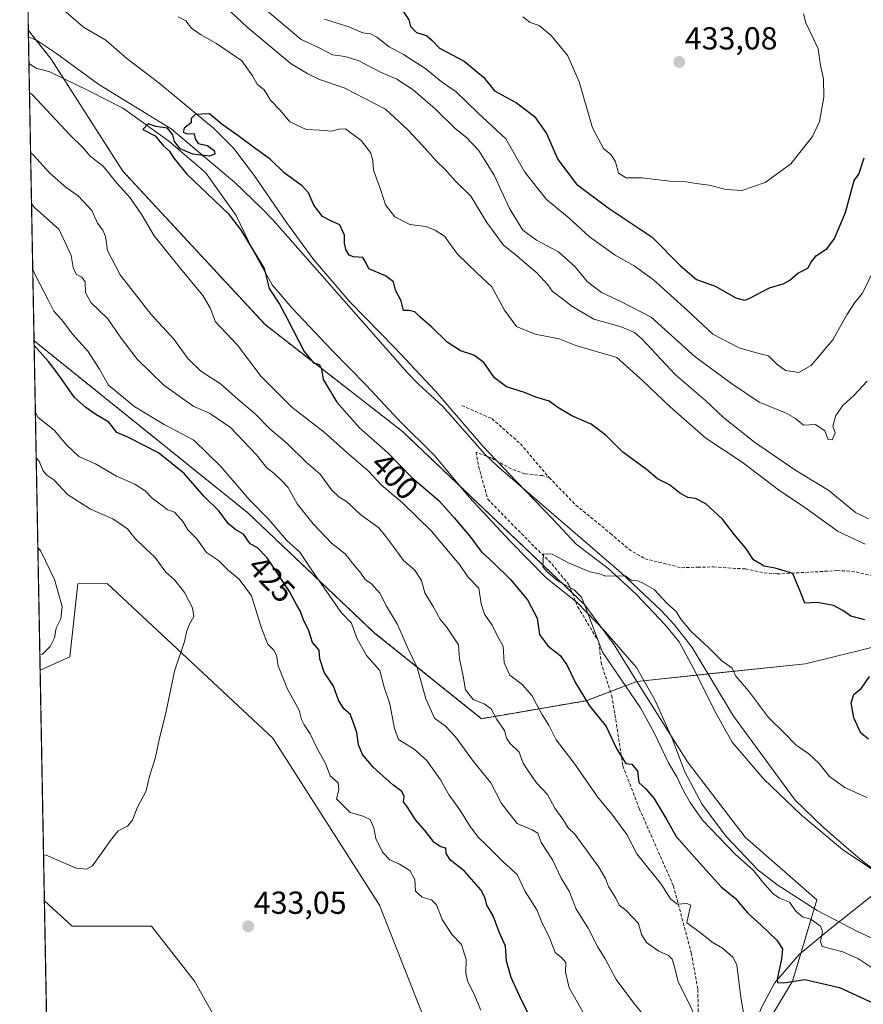
# Model space of a CAD drawing. Units: metres. Extents: x 628513 to 631984, y 4697230 to 4699607.
# Drawn here: x 628513 to 628778, y 4699089 to 4699399 of the extents above; entities that cross this region are included whole.
import ezdxf
from ezdxf.enums import TextEntityAlignment as Align

# ---------------------------------------------------------------- set-up
doc = ezdxf.new("R2010")
doc.units = ezdxf.units.M
doc.header["$MEASUREMENT"] = 0
doc.linetypes.add('TRAZOS', pattern=[0.75, 0.5, -0.25])
doc.linetypes.add('TRAZOSX2', pattern=[1.5, 1, -0.5])
for name, color, linetype, lineweight in [('Arbolado forestal', 92, 'TRAZOS', 0), ('Arbolado forestal CxS', 92, 'Continuous', 0), ('Carátula', 7, 'Continuous', 5), ('Comarca CxS', 133, 'Continuous', 0), ('Comunidad Autónoma CxS', 142, 'Continuous', 0), ('Corriente natural lineal', 142, 'Continuous', 13), ('Cultivos herbáceos CxS', 92, 'Continuous', 0), ('Curva de nivel maestra', 36, 'Continuous', 30), ('Curva de nivel normal', 36, 'Continuous', 0), ('Espacio natural protegido', 2, 'Continuous', 13), ('Espacio natural protegido CxS', 2, 'Continuous', 0), ('Matorral', 135, 'Continuous', 0), ('Matorral CxS', 135, 'Continuous', 0), ('Municipio CxS', 142, 'Continuous', 0), ('Pastizal CxS', 92, 'Continuous', 0), ('Provincia CxS', 1, 'Continuous', 0), ('Punto de cota en terreno', 7, 'Continuous', 0), ('Rótulo de curva de nivel directora', 19, 'Continuous', 0), ('Rótulo de punto de cota en terreno', 19, 'Continuous', 0), ('Senda', 19, 'TRAZOSX2', 0)]:
    doc.layers.add(name, color=color, linetype=linetype, lineweight=lineweight)
doc.styles.add('Arial', font='txt', dxfattribs={"height": 0.2})

# ---------------------------------------------------------------- blocks, each defined once
blk = doc.blocks.new('*U150')
at = {"layer": 'Cultivos herbáceos CxS', "color": 92, "linetype": 'Continuous', "lineweight": 0}
blk.add_polyline3d([(628526.42, 4698804.08, 430.04), (628520.57, 4699121.8, 434.61), (628520.57, 4699121.8, 434.61), (628529.32, 4699113.78, 434.44), (628554.29, 4699113.78, 434.11), (628567.73, 4699096.49, 433.6), (628585.02, 4699065.76, 434.1), (628592.7, 4699040.8, 435.27), (628600.38, 4699023.51, 435.91), (628602.3, 4699000.47, 435.97), (628599.12, 4698978.79, 436.29), (628592.72, 4698932.27, 437.55), (628586.96, 4698861.64, 438.77), (628570.48, 4698811.68, 434.56)], dxfattribs=at)
blk = doc.blocks.new('*U164')
at = {"layer": 'Espacio natural protegido', "color": 2, "linetype": 'Continuous', "lineweight": 13}
for points in [[(628520.15, 4699407.78, 402.91), (628532.83, 4699396.59, 402.16), (628539.89, 4699392.55, 401.21), (628546.49, 4699386.82, 401.48), (628556.56, 4699379.13, 400.29), (628573.75, 4699364.83, 399.85), (628580.1, 4699358.46, 399.5), (628586.63, 4699349.81, 399.07), (628596.7, 4699335.13, 398.68), (628605.31, 4699323.46, 398.63), (628616.63, 4699310.2, 398.23), (628630.77, 4699295.71, 397.59), (628643.49, 4699282.09, 396.89), (628658.44, 4699264.83, 396.11), (628668.96, 4699253.71, 395.55), (628680.5, 4699241.72, 395.3), (628687.77, 4699233.97, 395.26), (628697.71, 4699226.4, 394.98), (628706.65, 4699218.3, 394.63), (628715.73, 4699208.56, 394.03), (628720.16, 4699203.3, 394.07), (628725.43, 4699193.48, 393.83), (628731.25, 4699181.64, 393.42), (628736.77, 4699171.69, 393.26), (628746.79, 4699160.06, 393.39), (628758.58, 4699148.71, 392.48), (628771.51, 4699137.89, 391.96), (628782.59, 4699130.47, 391.63)], [(628788.25, 4699106.54, 391.61), (628776.43, 4699112.04, 392.18), (628763.58, 4699118.79, 393.32), (628750.83, 4699126.94, 393.53), (628744.89, 4699131.54, 394.09), (628735.03, 4699141.91, 394.08), (628727.33, 4699152.06, 393.91), (628721.92, 4699162.39, 393.59), (628717.91, 4699172.86, 393.8), (628712.73, 4699184.59, 394.09), (628706.69, 4699195.16, 394.48), (628696.93, 4699206.55, 394.41), (628688.11, 4699215.66, 395.44), (628678.29, 4699223.36, 395.74), (628667.01, 4699234.98, 395.21), (628654.15, 4699248.72, 395.88), (628643.22, 4699261.87, 396.42), (628631.94, 4699273.1, 397.09), (628621.69, 4699283.97, 397.84), (628611.05, 4699294.96, 398.29), (628598.46, 4699308.2, 399.29), (628592.21, 4699315.59, 399.69), (628585.9, 4699326.91, 399.95), (628580.87, 4699337.37, 399.59), (628571.2, 4699350.92, 399.57), (628559.69, 4699360.75, 399.97), (628545.5, 4699371.04, 400.5), (628534.58, 4699376.55, 400.83), (628522.25, 4699382.55, 401.58), (628518.03, 4699383.74, 401.99), (628515.72, 4699385.18, 402.16)]]:
    blk.add_polyline3d(points, dxfattribs=at)
blk = doc.blocks.new('*U166')
at = {"layer": 'Curva de nivel normal', "color": 36, "linetype": 'Continuous', "lineweight": 0}
for points in [[(628590.07, 4699402.23, 415), (628601.27, 4699392.73, 415), (628607.17, 4699390, 415), (628611.2, 4699387.94, 415), (628615.09, 4699387.44, 415), (628619.44, 4699386.01, 415), (628626.44, 4699382.34, 415), (628631.41, 4699380.32, 415), (628636.49, 4699376.96, 415), (628643.48, 4699370.97, 415), (628649.7, 4699364.79, 415), (628653.33, 4699361.94, 415), (628657.09, 4699357.96, 415), (628662.03, 4699350.02, 415), (628666.84, 4699339.56, 415), (628671.02, 4699332.72, 415), (628675.26, 4699329.62, 415), (628682.18, 4699326, 415), (628687.42, 4699321.24, 415), (628691.18, 4699316.66, 415), (628695.7, 4699313.11, 415), (628701.76, 4699310.28, 415), (628711.36, 4699305.44, 415), (628725.16, 4699292.94, 415), (628736.58, 4699284.54, 415), (628745.26, 4699278.69, 415), (628753.74, 4699275.16, 415), (628756.7, 4699273.51, 415), (628759.28, 4699271.38, 415), (628763.03, 4699271.63, 415), (628765.91, 4699269.68, 415), (628766.97, 4699266.93, 415), (628768.26, 4699266.79, 415), (628769.16, 4699269.03, 415), (628768.46, 4699271.06, 415), (628769.42, 4699274.5, 415), (628771.56, 4699277.6, 415), (628775.06, 4699280.78, 415), (628779.29, 4699285.25, 415)], [(628709.3, 4699085.42, 415), (628705.85, 4699089.56, 415), (628700.38, 4699097.01, 415), (628696.89, 4699103.48, 415), (628694.49, 4699107.39, 415), (628691.52, 4699113.19, 415), (628687.74, 4699119.18, 415), (628685.54, 4699124.77, 415), (628683, 4699128.91, 415), (628680.28, 4699134.64, 415), (628676.78, 4699140.14, 415), (628675.73, 4699143.08, 415), (628673.97, 4699144.16, 415), (628669.2, 4699146.08, 415), (628664.29, 4699152.44, 415), (628660.89, 4699158.95, 415), (628655.46, 4699165.61, 415), (628649.83, 4699173.35, 415), (628646.68, 4699176.68, 415), (628643.26, 4699179.26, 415), (628640.55, 4699185.32, 415), (628637.76, 4699195.22, 415), (628634.88, 4699201.28, 415), (628631.63, 4699208.7, 415), (628628.15, 4699214.46, 415), (628626.02, 4699218.56, 415), (628623.38, 4699221.52, 415), (628621.4, 4699222.9, 415), (628620.06, 4699224.91, 415), (628617.48, 4699227.97, 415), (628615.13, 4699230.99, 415), (628610.89, 4699234.33, 415), (628605.1, 4699240.35, 415), (628600.06, 4699246.64, 415), (628597.2, 4699251.8, 415), (628595.13, 4699253.98, 415), (628592.85, 4699256.18, 415), (628590.49, 4699258.05, 415), (628587.17, 4699262.21, 415), (628579.04, 4699270.73, 415), (628572.53, 4699275.19, 415), (628567.56, 4699277.27, 415), (628563.28, 4699280.38, 415), (628558.1, 4699283.96, 415), (628549.74, 4699292.15, 415), (628544.38, 4699299.26, 415), (628540.56, 4699304.88, 415), (628535.23, 4699310.04, 415), (628533.46, 4699313.11, 415), (628533.36, 4699316.51, 415), (628532.39, 4699318.03, 415), (628530.57, 4699318.93, 415), (628529.66, 4699321.05, 415), (628528.96, 4699324.79, 415), (628527.24, 4699328.72, 415), (628525.07, 4699333.08, 415), (628517.42, 4699339.89, 415), (628516.53, 4699341.21, 415)]]:
    blk.add_polyline3d(points, dxfattribs=at)
blk = doc.blocks.new('*U171')
at = {"layer": 'Curva de nivel normal', "color": 36, "linetype": 'Continuous', "lineweight": 0}
blk.add_polyline3d([(628518.01, 4699261.1, 435), (628518.89, 4699260.14, 435), (628520.16, 4699257.01, 435), (628521.31, 4699255.7, 435), (628523.53, 4699254.24, 435), (628527.87, 4699249.64, 435), (628535.1, 4699245.04, 435), (628542.14, 4699241.96, 435), (628546.67, 4699238.85, 435), (628549.06, 4699235.89, 435), (628552.4, 4699232.58, 435), (628555.3, 4699229.88, 435), (628558.74, 4699225.14, 435), (628561.54, 4699222.64, 435), (628564.6, 4699218.8, 435), (628567.14, 4699213.96, 435), (628567.56, 4699211.26, 435), (628566.16, 4699208.83, 435), (628565.41, 4699206.74, 435), (628564.67, 4699203.37, 435), (628561.48, 4699193.98, 435), (628558.89, 4699181.39, 435), (628556.69, 4699172.44, 435), (628555.37, 4699166.55, 435), (628553.58, 4699161.02, 435), (628552.61, 4699156.36, 435), (628549.74, 4699151.02, 435), (628548.26, 4699147.14, 435), (628546.72, 4699145.32, 435), (628543.74, 4699143.76, 435), (628541.35, 4699140.81, 435), (628535.66, 4699132.8, 435), (628533.83, 4699131.73, 435), (628530.58, 4699132.03, 435), (628521.17, 4699136.1, 435), (628520.31, 4699136.26, 435)], dxfattribs=at)
blk = doc.blocks.new('*U173')
at = {"layer": 'Curva de nivel normal', "color": 36, "linetype": 'Continuous', "lineweight": 0}
for points in [[(628608.67, 4699399.16, 420), (628616.27, 4699396.76, 420), (628620.7, 4699394.86, 420), (628623.06, 4699394.54, 420), (628625.11, 4699393.47, 420), (628629.01, 4699390.4, 420), (628633.53, 4699388, 420), (628640.45, 4699383.51, 420), (628645.29, 4699379.5, 420), (628650.07, 4699376.3, 420), (628656.89, 4699369.72, 420), (628665.68, 4699361.5, 420), (628671.58, 4699351.06, 420), (628678.41, 4699342.45, 420), (628685.53, 4699336.57, 420), (628691.96, 4699330.66, 420), (628700.04, 4699324.86, 420), (628706, 4699321.58, 420), (628712.12, 4699317.18, 420), (628722.78, 4699307.52, 420), (628730.73, 4699300.1, 420), (628739.01, 4699295.7, 420), (628744.8, 4699294.09, 420), (628748.24, 4699293.26, 420), (628750.8, 4699290.58, 420), (628753.62, 4699288.6, 420), (628757.74, 4699287.94, 420), (628761.67, 4699290.15, 420), (628768.44, 4699298.3, 420), (628772.87, 4699306.12, 420), (628775.33, 4699310.05, 420), (628777.77, 4699312.99, 420), (628781.59, 4699320.75, 420)], [(628694.19, 4699079.35, 420), (628685.61, 4699094.44, 420), (628684.46, 4699099.33, 420), (628684.49, 4699102.43, 420), (628683.12, 4699103.96, 420), (628681.13, 4699105.53, 420), (628679.3, 4699110.45, 420), (628677.2, 4699114.54, 420), (628675.43, 4699118.98, 420), (628671.75, 4699124.69, 420), (628669.18, 4699130.1, 420), (628664.88, 4699133.92, 420), (628659.6, 4699139.27, 420), (628657.02, 4699141.7, 420), (628654.4, 4699145.13, 420), (628651.22, 4699150.36, 420), (628647.87, 4699154.98, 420), (628645.06, 4699159.8, 420), (628640.83, 4699165.9, 420), (628636.79, 4699169.52, 420), (628631.86, 4699172.52, 420), (628630.66, 4699176.03, 420), (628629.18, 4699183.72, 420), (628627.41, 4699189, 420), (628626.07, 4699194.22, 420), (628621.84, 4699198.99, 420), (628618.85, 4699204.46, 420), (628617.17, 4699209.12, 420), (628613.88, 4699212.46, 420), (628604.7, 4699225.84, 420), (628600.93, 4699231.52, 420), (628596.83, 4699235.14, 420), (628591.14, 4699241.78, 420), (628584.91, 4699248.07, 420), (628576.06, 4699258.47, 420), (628567.53, 4699266.69, 420), (628558.2, 4699271.68, 420), (628549.05, 4699277.15, 420), (628540.7, 4699283.98, 420), (628537.86, 4699289.01, 420), (628534.34, 4699294.56, 420), (628529.53, 4699299.91, 420), (628525.95, 4699304.64, 420), (628523.54, 4699307.3, 420), (628521.9, 4699310.68, 420), (628517.82, 4699318.53, 420), (628516.92, 4699320.42, 420)]]:
    blk.add_polyline3d(points, dxfattribs=at)
blk = doc.blocks.new('*U178')
at = {"layer": 'Curva de nivel normal', "color": 36, "linetype": 'Continuous', "lineweight": 0}
blk.add_polyline3d([(628786.94, 4699096.6, 395), (628776.51, 4699103.54, 395), (628771.57, 4699105.76, 395), (628765.09, 4699107.42, 395), (628764.62, 4699109.02, 395), (628765.23, 4699112.15, 395), (628764.58, 4699113.85, 395), (628761.49, 4699116, 395), (628758.93, 4699116.73, 395), (628756.8, 4699118.49, 395), (628754.78, 4699121.4, 395), (628751.67, 4699122.62, 395), (628749.58, 4699124.05, 395), (628746.44, 4699127.6, 395), (628743.51, 4699131.32, 395), (628737.74, 4699136.51, 395), (628727.46, 4699147.17, 395), (628723.63, 4699152.73, 395), (628721.31, 4699156.76, 395), (628719.45, 4699160.78, 395), (628716.75, 4699165.19, 395), (628712.21, 4699174.85, 395), (628707.99, 4699182.54, 395), (628696, 4699200.06, 395), (628690.52, 4699214.72, 395), (628689.45, 4699217.34, 395), (628687.17, 4699219.66, 395), (628681.78, 4699222.6, 395), (628678.59, 4699225.42, 395), (628677.33, 4699226.82, 395), (628677.46, 4699230.99, 395), (628680.22, 4699230.81, 395), (628685.3, 4699228.12, 395), (628692.08, 4699225.25, 395), (628695.05, 4699224.61, 395), (628697.05, 4699223.89, 395), (628703.2, 4699224.05, 395), (628705.02, 4699222.69, 395), (628707.13, 4699222.44, 395), (628709.31, 4699221.44, 395), (628712.24, 4699219.74, 395), (628716.47, 4699215.19, 395), (628719.17, 4699212.82, 395), (628720.65, 4699210.4, 395), (628723.88, 4699206.46, 395), (628729.34, 4699201.48, 395), (628733.51, 4699197.33, 395), (628736.81, 4699194.97, 395), (628737.92, 4699192.41, 395), (628741.99, 4699187.82, 395), (628748.28, 4699179.48, 395), (628753.06, 4699174.76, 395), (628756.93, 4699170.71, 395), (628760.94, 4699168.03, 395), (628764.05, 4699165.11, 395), (628767.36, 4699160.86, 395), (628772.24, 4699157.39, 395), (628779.16, 4699154.28, 395)], dxfattribs=at)
blk = doc.blocks.new('*U179')
at = {"layer": 'Curva de nivel normal', "color": 36, "linetype": 'Continuous', "lineweight": 0}
for points in [[(628577.75, 4699402.84, 410), (628584.38, 4699396.64, 410), (628598.14, 4699385.1, 410), (628603.39, 4699381.9, 410), (628607.12, 4699380.2, 410), (628614.82, 4699377.56, 410), (628627.86, 4699370.84, 410), (628634.95, 4699364.2, 410), (628639.38, 4699359.54, 410), (628643.82, 4699354.52, 410), (628646.64, 4699351.8, 410), (628649.58, 4699348.4, 410), (628654.6, 4699343.43, 410), (628659.64, 4699335.21, 410), (628664.91, 4699328.1, 410), (628669.04, 4699324.75, 410), (628672.25, 4699321.97, 410), (628675.43, 4699319.38, 410), (628678.87, 4699315.56, 410), (628680.28, 4699313.44, 410), (628682.66, 4699311.82, 410), (628686.35, 4699308.84, 410), (628693.33, 4699304.82, 410), (628701.92, 4699302.39, 410), (628706.1, 4699300.54, 410), (628708.48, 4699298.47, 410), (628718.92, 4699287.34, 410), (628728.39, 4699279.23, 410), (628734.08, 4699273.79, 410), (628743.81, 4699266.04, 410), (628756.47, 4699257.37, 410), (628767.15, 4699250.89, 410), (628775.61, 4699243.91, 410), (628779.66, 4699241.93, 410)], [(628725.28, 4699085.08, 410), (628723.23, 4699089.72, 410), (628719.81, 4699096.3, 410), (628718.62, 4699101.44, 410), (628717.98, 4699103.46, 410), (628716.79, 4699104.62, 410), (628713.7, 4699105.9, 410), (628709.84, 4699108.66, 410), (628708.34, 4699111.14, 410), (628707.33, 4699114.61, 410), (628703.42, 4699118.88, 410), (628701.31, 4699120.46, 410), (628700.22, 4699122.67, 410), (628697.94, 4699126.28, 410), (628697.03, 4699128.82, 410), (628694.93, 4699132.42, 410), (628687.3, 4699142.79, 410), (628685.22, 4699144.71, 410), (628683.61, 4699147.5, 410), (628681.09, 4699150.97, 410), (628678.78, 4699155.28, 410), (628675.26, 4699158.9, 410), (628672.46, 4699162.95, 410), (628671.13, 4699165.06, 410), (628669.89, 4699168.51, 410), (628666.89, 4699171.41, 410), (628665.82, 4699172.97, 410), (628665.23, 4699175.41, 410), (628662.86, 4699178.78, 410), (628661.08, 4699182.19, 410), (628658.86, 4699183.73, 410), (628655.43, 4699185.1, 410), (628653.01, 4699188.16, 410), (628652.28, 4699192.43, 410), (628651.1, 4699197.9, 410), (628650.82, 4699202.27, 410), (628646.95, 4699207.95, 410), (628645.12, 4699210.18, 410), (628642.8, 4699214.37, 410), (628640.14, 4699218.66, 410), (628639.13, 4699222.58, 410), (628636.91, 4699225.92, 410), (628633.49, 4699228.89, 410), (628630.79, 4699232.62, 410), (628627.88, 4699236.44, 410), (628625.69, 4699239.12, 410), (628620.06, 4699243.2, 410), (628615.6, 4699247.41, 410), (628613.19, 4699248.86, 410), (628610.88, 4699251.09, 410), (628607.28, 4699256.03, 410), (628602.9, 4699259.73, 410), (628596.95, 4699265.68, 410), (628591.5, 4699270.26, 410), (628586.99, 4699274.84, 410), (628581.43, 4699279.56, 410), (628575.98, 4699284.47, 410), (628569.81, 4699288.43, 410), (628565.81, 4699292.24, 410), (628561.26, 4699298.48, 410), (628554.19, 4699306.2, 410), (628544.38, 4699318.73, 410), (628540.38, 4699326.39, 410), (628539.74, 4699330.78, 410), (628538.98, 4699332.8, 410), (628537.29, 4699334.93, 410), (628535.48, 4699338.93, 410), (628531.24, 4699343.55, 410), (628527.39, 4699346.21, 410), (628522.24, 4699350.73, 410), (628517.12, 4699356.38, 410), (628516.24, 4699357.22, 410)]]:
    blk.add_polyline3d(points, dxfattribs=at)
blk = doc.blocks.new('*U180')
at = {"layer": 'Curva de nivel normal', "color": 36, "linetype": 'Continuous', "lineweight": 0}
for points in [[(628671, 4699399.89, 430), (628673.34, 4699398.15, 430), (628676.14, 4699397.15, 430), (628679.88, 4699394.04, 430), (628685.1, 4699387.59, 430), (628688.7, 4699379.48, 430), (628692.94, 4699364.93, 430), (628696.36, 4699358.48, 430), (628698.78, 4699356.43, 430), (628700.1, 4699354.23, 430), (628701.02, 4699350.72, 430), (628703.45, 4699349.26, 430), (628708.39, 4699349.2, 430), (628717.19, 4699348.16, 430), (628722.35, 4699347.96, 430), (628725.44, 4699347.48, 430), (628729.53, 4699346.97, 430), (628734.87, 4699345.52, 430), (628739.87, 4699345.23, 430), (628747.2, 4699347.78, 430), (628755.2, 4699353.64, 430), (628762.02, 4699362.25, 430), (628764.28, 4699366.96, 430), (628765.59, 4699374.66, 430), (628765.54, 4699380.35, 430), (628764.59, 4699384.52, 430), (628763.87, 4699389.8, 430), (628762.34, 4699392.98, 430), (628759.96, 4699397.97, 430), (628759.24, 4699400.84, 430)], [(628657.74, 4699087.43, 430), (628655.61, 4699092.66, 430), (628653.6, 4699096.48, 430), (628653.06, 4699099.11, 430), (628653.23, 4699103.32, 430), (628651.73, 4699108.06, 430), (628648.82, 4699111.06, 430), (628645.6, 4699115.9, 430), (628643.88, 4699120.57, 430), (628642.28, 4699122.11, 430), (628639.37, 4699122.91, 430), (628637.27, 4699124.78, 430), (628637.02, 4699128.52, 430), (628635.44, 4699131.27, 430), (628632.2, 4699133.36, 430), (628629.18, 4699134.67, 430), (628626.92, 4699137.08, 430), (628624.77, 4699141.41, 430), (628624.11, 4699144.72, 430), (628623.05, 4699147.37, 430), (628620.84, 4699148.42, 430), (628616.72, 4699149.53, 430), (628612.46, 4699153.88, 430), (628613.19, 4699156.72, 430), (628612.96, 4699158.92, 430), (628610.43, 4699161.12, 430), (628608.93, 4699164.97, 430), (628606.33, 4699169.65, 430), (628604.16, 4699174.29, 430), (628602.21, 4699177.17, 430), (628601.46, 4699178.86, 430), (628600.67, 4699181.8, 430), (628596.97, 4699188.4, 430), (628594.11, 4699195.7, 430), (628593.59, 4699199.06, 430), (628592.74, 4699200.69, 430), (628590.82, 4699202.56, 430), (628588.88, 4699207.6, 430), (628585.72, 4699217.77, 430), (628581.85, 4699223.01, 430), (628578.36, 4699225.85, 430), (628575.31, 4699228.8, 430), (628571.52, 4699231.34, 430), (628568.51, 4699235.67, 430), (628565.63, 4699238.54, 430), (628564.18, 4699241.03, 430), (628561.52, 4699244.1, 430), (628559.32, 4699244.81, 430), (628557.71, 4699246.09, 430), (628554.38, 4699248.54, 430), (628552.24, 4699250.74, 430), (628548.97, 4699252.9, 430), (628543.24, 4699255.4, 430), (628536.69, 4699259.26, 430), (628531.46, 4699261.53, 430), (628527.61, 4699265.18, 430), (628523.61, 4699269.82, 430), (628518.64, 4699273.86, 430), (628517.74, 4699275.37, 430)]]:
    blk.add_polyline3d(points, dxfattribs=at)
blk = doc.blocks.new('*U183')
at = {"layer": 'Curva de nivel normal', "color": 36, "linetype": 'Continuous', "lineweight": 0}
for points in [[(628562.65, 4699399.91, 405), (628565.1, 4699398.59, 405), (628566.87, 4699396.36, 405), (628569.67, 4699394.29, 405), (628574.72, 4699391.51, 405), (628582.64, 4699386.02, 405), (628586.05, 4699381.33, 405), (628587.44, 4699378.69, 405), (628589.66, 4699376.96, 405), (628591.62, 4699373.69, 405), (628594.7, 4699370.48, 405), (628597.78, 4699366.85, 405), (628602.86, 4699364.45, 405), (628607.2, 4699364.2, 405), (628610.87, 4699363.89, 405), (628613.2, 4699364.57, 405), (628615.22, 4699364.6, 405), (628620.2, 4699360.94, 405), (628623.14, 4699357.16, 405), (628623.84, 4699354.69, 405), (628624.08, 4699351.69, 405), (628626.4, 4699345.38, 405), (628627.79, 4699340.76, 405), (628630.8, 4699336.94, 405), (628635.43, 4699334.53, 405), (628640.53, 4699333.88, 405), (628643.4, 4699332.8, 405), (628646.42, 4699330.91, 405), (628650.41, 4699325.2, 405), (628656.62, 4699319.19, 405), (628661.23, 4699314.95, 405), (628665.21, 4699307.6, 405), (628669, 4699302.5, 405), (628674.87, 4699300.03, 405), (628682.43, 4699298.58, 405), (628687.69, 4699296.51, 405), (628700.57, 4699292.69, 405), (628708.7, 4699285.35, 405), (628717.32, 4699277.15, 405), (628728.52, 4699267.35, 405), (628739.93, 4699259.75, 405), (628751.82, 4699250.81, 405), (628758.93, 4699246.07, 405), (628770.17, 4699237.96, 405), (628778.62, 4699233.98, 405)], [(628740.92, 4699083.56, 405), (628739.48, 4699091.38, 405), (628738.28, 4699101.6, 405), (628737, 4699104.03, 405), (628733.81, 4699106.9, 405), (628730.55, 4699108.75, 405), (628726.78, 4699111.86, 405), (628722.56, 4699114.89, 405), (628723.25, 4699118.35, 405), (628723.78, 4699120.44, 405), (628722.66, 4699120.95, 405), (628719.53, 4699120.72, 405), (628717.37, 4699122.38, 405), (628714.53, 4699127.06, 405), (628706.8, 4699136.53, 405), (628703.68, 4699142.65, 405), (628701.62, 4699145.51, 405), (628698.95, 4699149.08, 405), (628694.46, 4699154.46, 405), (628687.14, 4699165.07, 405), (628681.46, 4699172.4, 405), (628679.12, 4699177.02, 405), (628676.94, 4699180.55, 405), (628673.83, 4699186.33, 405), (628670.79, 4699189.8, 405), (628666.86, 4699192.79, 405), (628665.08, 4699196.7, 405), (628664.79, 4699201.9, 405), (628663.14, 4699204.86, 405), (628661.4, 4699208.55, 405), (628658.99, 4699211.97, 405), (628657.92, 4699215.26, 405), (628657.13, 4699220.13, 405), (628653.66, 4699223.66, 405), (628651.1, 4699227.54, 405), (628648.15, 4699231, 405), (628642.3, 4699238.08, 405), (628633.13, 4699246.98, 405), (628626.58, 4699252.56, 405), (628622.39, 4699257.08, 405), (628615.71, 4699262.87, 405), (628608.56, 4699269.21, 405), (628598.4, 4699277.06, 405), (628588.71, 4699286.76, 405), (628581.26, 4699296.6, 405), (628574.42, 4699303.98, 405), (628572.65, 4699308.33, 405), (628570.44, 4699312.2, 405), (628563.38, 4699320.67, 405), (628559.01, 4699326.19, 405), (628555.06, 4699331.02, 405), (628551.25, 4699337.6, 405), (628547.58, 4699342.95, 405), (628543.43, 4699347.4, 405), (628539.11, 4699352.89, 405), (628535.02, 4699356.02, 405), (628532.75, 4699358.64, 405), (628528.7, 4699362.7, 405), (628516.77, 4699375.44, 405), (628515.89, 4699376.01, 405)]]:
    blk.add_polyline3d(points, dxfattribs=at)
blk = doc.blocks.new('*U188')
at = {"layer": 'Curva de nivel maestra', "color": 36, "linetype": 'Continuous', "lineweight": 30}
for points in [[(628633.24, 4699401.72, 425), (628635.14, 4699398.97, 425), (628635.73, 4699396.88, 425), (628637.58, 4699394.96, 425), (628640.76, 4699393.98, 425), (628642.43, 4699392.54, 425), (628644.76, 4699390.05, 425), (628652.57, 4699385.94, 425), (628658.63, 4699380.9, 425), (628662.13, 4699376.58, 425), (628668.97, 4699372.79, 425), (628674.68, 4699368.51, 425), (628678.39, 4699363.15, 425), (628681.98, 4699354.97, 425), (628687.85, 4699347.25, 425), (628697.86, 4699339.76, 425), (628711.7, 4699330.53, 425), (628720.47, 4699321.62, 425), (628725.59, 4699317.28, 425), (628731.49, 4699315.2, 425), (628737.94, 4699311.51, 425), (628740.65, 4699310.79, 425), (628742.14, 4699311.28, 425), (628748.53, 4699314.62, 425), (628752.81, 4699315.89, 425), (628754.96, 4699317.01, 425), (628757.47, 4699319.21, 425), (628760.58, 4699320.82, 425), (628761.67, 4699322.69, 425), (628763.37, 4699324.78, 425), (628766.65, 4699327.05, 425), (628769.01, 4699330.15, 425), (628772.43, 4699338.36, 425), (628775.2, 4699348.36, 425), (628776.67, 4699350.4, 425), (628778.34, 4699355.52, 425)], [(628673.42, 4699084.93, 425), (628670.57, 4699090.58, 425), (628667.28, 4699097.69, 425), (628665.91, 4699102.78, 425), (628665.54, 4699107.52, 425), (628663.48, 4699112.2, 425), (628661.72, 4699117.1, 425), (628659.63, 4699120.44, 425), (628659.16, 4699122.6, 425), (628657.75, 4699125.22, 425), (628652.64, 4699131.07, 425), (628648.22, 4699134.56, 425), (628646.86, 4699136.7, 425), (628646.78, 4699138.36, 425), (628645.2, 4699138.8, 425), (628643.08, 4699140.18, 425), (628640.39, 4699143.71, 425), (628637.33, 4699147.15, 425), (628634.75, 4699151.25, 425), (628633.5, 4699152.91, 425), (628633.65, 4699154.63, 425), (628632.98, 4699156.2, 425), (628630.16, 4699158.26, 425), (628623.89, 4699163.8, 425), (628620.61, 4699167.77, 425), (628619.36, 4699170.89, 425), (628618.8, 4699174.69, 425), (628617.58, 4699178.35, 425), (628616.74, 4699180.54, 425), (628614.7, 4699182.19, 425), (628613.09, 4699184.92, 425), (628611.48, 4699189.3, 425), (628608.56, 4699193.71, 425), (628607.2, 4699197.95, 425), (628606.97, 4699200.63, 425), (628604.83, 4699203.02, 425), (628603.76, 4699206.69, 425), (628601.89, 4699210.39, 425), (628601.14, 4699212.84, 425), (628599.94, 4699214.77, 425), (628597.63, 4699219.09, 425), (628590.6, 4699229.64, 425), (628587.45, 4699232.94, 425), (628585.26, 4699234.09, 425), (628583.13, 4699237.13, 425), (628580.8, 4699238.47, 425), (628578.38, 4699240.44, 425), (628575.39, 4699244.51, 425), (628570.74, 4699249.06, 425), (628564.48, 4699256.21, 425), (628556.48, 4699262.72, 425), (628547.04, 4699267.52, 425), (628543.36, 4699269.16, 425), (628540.8, 4699272.33, 425), (628536.78, 4699274.77, 425), (628533.6, 4699277, 425), (628530.03, 4699280.1, 425), (628524.95, 4699287.44, 425), (628521.84, 4699291.47, 425), (628518.24, 4699295.5, 425), (628517.36, 4699296.52, 425)]]:
    blk.add_polyline3d(points, dxfattribs=at)
blk = doc.blocks.new('*U189')
at = {"layer": 'Curva de nivel maestra', "color": 36, "linetype": 'Continuous', "lineweight": 30}
for points in [[(628779.68, 4699172.61, 400), (628777.28, 4699174.56, 400), (628775.02, 4699179.36, 400), (628774.2, 4699184.02, 400), (628775.01, 4699186.69, 400), (628777.46, 4699188.69, 400), (628779.99, 4699192.36, 400)], [(628778.5, 4699210.15, 400), (628774.14, 4699211.3, 400), (628771.63, 4699213.12, 400), (628768.62, 4699214.7, 400), (628763.49, 4699215.67, 400), (628759.62, 4699215.43, 400), (628758.38, 4699218.64, 400), (628755.87, 4699224.72, 400), (628750.35, 4699226.48, 400), (628746.89, 4699227.08, 400), (628743.55, 4699229.05, 400), (628741.01, 4699232.81, 400), (628737.5, 4699236.9, 400), (628733.72, 4699241.85, 400), (628728.52, 4699246.66, 400), (628725.28, 4699248.37, 400), (628722.89, 4699248.7, 400), (628720.28, 4699250.1, 400), (628717.13, 4699252.62, 400), (628713.32, 4699254.5, 400), (628709.86, 4699257.45, 400), (628702.39, 4699262.91, 400), (628697.2, 4699268.2, 400), (628692.52, 4699271.7, 400), (628686.38, 4699274.36, 400), (628681.95, 4699276.96, 400), (628679.23, 4699278.93, 400), (628675.12, 4699280.28, 400), (628671.48, 4699281.74, 400), (628665.88, 4699283.44, 400), (628662.09, 4699286.35, 400), (628658.69, 4699291.18, 400), (628655.62, 4699293.44, 400), (628651.35, 4699294.84, 400), (628647.23, 4699297.56, 400), (628642.38, 4699302.24, 400), (628638.68, 4699305.45, 400), (628637.03, 4699307.1, 400), (628635.2, 4699307.49, 400), (628633.51, 4699307.51, 400), (628632.74, 4699310.57, 400), (628630.98, 4699313.88, 400), (628630.36, 4699316.51, 400), (628627.86, 4699318.42, 400), (628622.59, 4699320.57, 400), (628621.67, 4699322.64, 400), (628620.65, 4699324.14, 400), (628617.76, 4699324.36, 400), (628616.41, 4699324.95, 400), (628615.31, 4699326.69, 400), (628614.96, 4699328.72, 400), (628614.98, 4699331.2, 400), (628613.5, 4699334.42, 400), (628611.07, 4699335.48, 400), (628608.03, 4699337.08, 400), (628605.24, 4699340.59, 400), (628603.66, 4699344.48, 400), (628601.59, 4699346.75, 400), (628595.93, 4699350.76, 400), (628591.61, 4699355.1, 400), (628586.71, 4699358.53, 400), (628581.4, 4699362.56, 400), (628576.49, 4699365.98, 400), (628572.48, 4699369.38, 400), (628568.01, 4699369.17, 400), (628566.71, 4699367.9, 400), (628566.71, 4699366.56, 400), (628564.52, 4699364.82, 400), (628564.19, 4699363.58, 400), (628565.5, 4699363.06, 400), (628567.66, 4699363.16, 400), (628568, 4699361.49, 400), (628568.88, 4699360.03, 400), (628571.88, 4699359.37, 400), (628573.91, 4699357.88, 400), (628574.12, 4699356.72, 400), (628572.34, 4699356.07, 400), (628567.29, 4699356.64, 400), (628563.22, 4699358.37, 400), (628561.46, 4699360.62, 400), (628560.98, 4699362.8, 400), (628559.3, 4699364.85, 400), (628555.64, 4699365.36, 400), (628553.2, 4699366.18, 400), (628551.56, 4699364.48, 400), (628555.45, 4699362.41, 400), (628558, 4699359.26, 400), (628559.92, 4699357.58, 400), (628561.28, 4699355.44, 400), (628565.31, 4699350.39, 400), (628578.4, 4699337.96, 400), (628582.27, 4699333.01, 400), (628589.71, 4699320.69, 400), (628591.24, 4699314.42, 400), (628594.47, 4699309.52, 400), (628597, 4699304.72, 400), (628602.3, 4699294.55, 400), (628605.2, 4699291.02, 400), (628606.98, 4699290.48, 400), (628607.67, 4699289.14, 400), (628608.21, 4699285.8, 400), (628612.52, 4699278.68, 400), (628619.68, 4699270.63, 400), (628628.54, 4699262.68, 400), (628636.12, 4699254.94, 400), (628644.6, 4699247.76, 400), (628649.44, 4699242.26, 400), (628654.38, 4699236.53, 400), (628657.89, 4699231.71, 400), (628661.7, 4699228.25, 400), (628667.15, 4699222.89, 400), (628672.42, 4699216.48, 400), (628675.48, 4699210.71, 400), (628676.26, 4699205.61, 400), (628678.86, 4699202.01, 400), (628682.7, 4699198.94, 400), (628684.86, 4699196.03, 400), (628687.54, 4699190.36, 400), (628691.99, 4699183.09, 400), (628697.18, 4699176.58, 400), (628700.59, 4699169.54, 400), (628702.29, 4699166.61, 400), (628703.4, 4699165.01, 400), (628705.25, 4699164.78, 400), (628707.03, 4699162.62, 400), (628707.49, 4699158.98, 400), (628709.6, 4699157.1, 400), (628712.22, 4699154.04, 400), (628716.31, 4699147.3, 400), (628719.25, 4699142.06, 400), (628725.79, 4699134.62, 400), (628733.32, 4699126.18, 400), (628737.85, 4699122.52, 400), (628741.76, 4699117.87, 400), (628745.9, 4699114.13, 400), (628750.86, 4699109.36, 400), (628752.58, 4699106.69, 400), (628752.36, 4699103.51, 400), (628750.92, 4699097.13, 400), (628751.05, 4699096.08, 400), (628752.96, 4699095.96, 400), (628759.68, 4699097.04, 400), (628770.52, 4699094.48, 400), (628785.35, 4699087.66, 400)]]:
    blk.add_polyline3d(points, dxfattribs=at)
blk = doc.blocks.new('5PATER')
at = {"layer": 'Carátula', "linetype": 'Continuous', "lineweight": 5}
h = blk.add_hatch(color=250, dxfattribs=at)
edge = h.paths.add_edge_path()
edge.add_ellipse((0, 0.01), major_axis=(-1.33, -1.34), ratio=0.999422, start_angle=0, end_angle=360)

msp = doc.modelspace()

# ---------------------------------------------------------------- linework, layer by layer
at = {"layer": 'Arbolado forestal', "color": 92, "linetype": 'TRAZOS', "lineweight": 0}
for points in [[(628517.33, 4699297.96, 424.37), (628515.57, 4699393.6, 401.05), (628515.53, 4699395.72, 401.57)], [(628706.85, 4699190.8, 394.48), (628699.7, 4699202.34, 394.3), (628690.36, 4699214.99, 394.97), (628686.51, 4699218.66, 395.4), (628633.19, 4699269.43, 396.93), (628589.96, 4699303.04, 401.48), (628545.25, 4699351.36, 403.29), (628522.71, 4699386.56, 401.16), (628518.07, 4699392.47, 401.12), (628515.53, 4699395.72, 401.57)], [(628517.33, 4699297.96, 424.37), (628584.53, 4699243.85, 421.51), (628624.28, 4699206.14, 417.67), (628658.02, 4699179.08, 411.44), (628690.91, 4699184.75, 399.7), (628698.51, 4699187.63, 396.62), (628706.85, 4699190.8, 394.48)]]:
    msp.add_polyline3d(points, dxfattribs=at)
at = {"layer": 'Arbolado forestal CxS', "color": 92, "linetype": 'Continuous', "lineweight": 0}
msp.add_polyline3d([(628706.85, 4699190.8, 394.48), (628690.91, 4699184.75, 399.7), (628658.02, 4699179.08, 411.44), (628624.28, 4699206.14, 417.67), (628584.53, 4699243.85, 421.51), (628517.33, 4699297.96, 424.37), (628515.53, 4699395.72, 401.57), (628522.71, 4699386.56, 401.16), (628545.25, 4699351.36, 403.29), (628589.96, 4699303.04, 401.48), (628633.19, 4699269.43, 396.93), (628690.36, 4699214.99, 394.97), (628699.7, 4699202.34, 394.3), (628706.85, 4699190.8, 394.48)], close=True, dxfattribs=at)
at = {"layer": 'Comarca CxS', "color": 133, "linetype": 'Continuous', "lineweight": 0}
for points in [[(628555.4, 4697229.66, 405.56), (628512.82, 4699542.91, 425.15), (630005.96, 4699570.78, 346.05), (630006.42, 4699557.57, 346.04), (630002.21, 4699500.85, 346), (629961.14, 4699221.36, 345.66), (629959.89, 4699210.7, 345.66), (629942.65, 4699063.77, 345.65), (629936.85, 4698998.06, 345.68), (629942.17, 4698945.86, 345.93), (629954.73, 4698894.64, 346.07), (629973.09, 4698847.29, 345.87), (630004.99, 4698791.23, 347.27), (630078.44, 4698672.36, 345.95), (630110.33, 4698609.54, 345.53), (630142.22, 4698497.43, 345.28), (630176.53, 4698344.73, 345.25)], [(628555.4, 4697229.66, 405.56), (628512.82, 4699542.91, 425.15), (630005.96, 4699570.78, 346.05), (630006.42, 4699557.57, 346.04), (630002.21, 4699500.85, 346), (629961.14, 4699221.36, 345.66), (629959.89, 4699210.7, 345.66), (629942.65, 4699063.77, 345.65), (629936.85, 4698998.05, 345.68), (629942.17, 4698945.86, 345.93), (629954.73, 4698894.64, 346.07), (629973.09, 4698847.29, 345.87), (630004.99, 4698791.23, 347.27), (630078.44, 4698672.36, 345.95), (630110.33, 4698609.54, 345.53), (630142.22, 4698497.43, 345.28), (630176.53, 4698344.73, 345.25)]]:
    msp.add_polyline3d(points, dxfattribs=at)
at = {"layer": 'Comunidad Autónoma CxS', "color": 142, "linetype": 'Continuous', "lineweight": 0}
msp.add_polyline3d([(631983.78, 4697293.59, 389.56), (628555.4, 4697229.66, 405.56), (628512.82, 4699542.91, 425.15), (631940.07, 4699606.87, 418.24), (631983.78, 4697293.59, 389.56)], close=True, dxfattribs=at)
msp.add_polyline3d([(631983.78, 4697293.59, 389.56), (628555.4, 4697229.66, 405.56), (628512.82, 4699542.91, 425.15), (631940.07, 4699606.87, 418.24), (631983.78, 4697293.59, 389.56)], close=True, dxfattribs=at)
at = {"layer": 'Corriente natural lineal', "color": 142, "linetype": 'Continuous', "lineweight": 13}
for points in [[(628515.57, 4699393.6, 401.05), (628518.46, 4699392.3, 401.12), (628524.35, 4699388.32, 400.88), (628537.74, 4699378.55, 400.86), (628560.43, 4699364.65, 400.01), (628580.47, 4699347.81, 399.45), (628588.86, 4699339.73, 398.98), (628592.49, 4699335.93, 398.87), (628634.71, 4699287.89, 397.46), (628638.23, 4699284.27, 397.16), (628645.8, 4699277.34, 396.36), (628659.09, 4699262.3, 395.92), (628663.23, 4699258.31, 395.74), (628701.91, 4699224.97, 394.91), (628714.55, 4699212.96, 394.45), (628718.62, 4699208.69, 394.35), (628724.19, 4699201.43, 394.18), (628737.23, 4699179.92, 393.63), (628756.59, 4699153.46, 392.97), (628765.53, 4699144.9, 392.61), (628773.44, 4699137.91, 391.95), (628777.65, 4699134.32, 391.87), (628786.36, 4699127.81, 391.49)], [(628664.43, 4699003.32, 427.03), (628683.95, 4699016.3, 422.75), (628714.49, 4699038.89, 417.24), (628725.53, 4699045.77, 414.33), (628732.57, 4699053.16, 411.09), (628737.56, 4699064.31, 409.09), (628745.93, 4699088.02, 402.62), (628750.08, 4699095.84, 400.48), (628757.9, 4699104.86, 397.54), (628767.51, 4699112.86, 393.74), (628786.36, 4699127.81, 391.49)]]:
    msp.add_polyline3d(points, dxfattribs=at)
at = {"layer": 'Cultivos herbáceos CxS', "color": 92, "linetype": 'Continuous', "lineweight": 0}
for points in [[(628526.42, 4698804.08, 430.04), (628520.57, 4699121.8, 434.61)], [(628520.57, 4699121.8, 434.61), (628529.32, 4699113.78, 434.44), (628554.29, 4699113.78, 434.11), (628567.73, 4699096.49, 433.6), (628585.02, 4699065.76, 434.1), (628592.7, 4699040.8, 435.27), (628600.38, 4699023.51, 435.91), (628602.3, 4699000.47, 435.97), (628599.12, 4698978.79, 436.29), (628592.72, 4698932.27, 437.55), (628586.96, 4698861.64, 438.77), (628570.48, 4698811.68, 434.56), (628623.92, 4698760.36, 434.33), (628666.98, 4698717.67, 433.35)]]:
    msp.add_polyline3d(points, dxfattribs=at)
at = {"layer": 'Curva de nivel normal', "color": 36, "linetype": 'Continuous', "lineweight": 0}
msp.add_polyline3d([(628518.53, 4699232.9, 440), (628519.41, 4699231.82, 440), (628523.71, 4699222.91, 440), (628526.14, 4699214.38, 440), (628525.79, 4699210.48, 440), (628524.31, 4699207.52, 440), (628523.78, 4699204.54, 440), (628522.36, 4699201.76, 440), (628520.01, 4699199.4, 440), (628519.14, 4699199.32, 440)], dxfattribs=at)
at = {"layer": 'Espacio natural protegido CxS', "color": 2, "linetype": 'Continuous', "lineweight": 0}
for points in [[(628788.25, 4699106.54, 391.61), (628776.43, 4699112.04, 392.18), (628763.58, 4699118.79, 393.32), (628750.83, 4699126.94, 393.53), (628744.89, 4699131.54, 394.09), (628735.03, 4699141.91, 394.08), (628727.33, 4699152.06, 393.91), (628721.92, 4699162.39, 393.59), (628717.91, 4699172.86, 393.8), (628712.73, 4699184.59, 394.09), (628706.69, 4699195.16, 394.48), (628696.93, 4699206.55, 394.41), (628688.11, 4699215.66, 395.44), (628678.29, 4699223.36, 395.74), (628667.01, 4699234.98, 395.21), (628654.15, 4699248.72, 395.88), (628643.22, 4699261.87, 396.42), (628631.94, 4699273.1, 397.09), (628621.69, 4699283.97, 397.84), (628611.05, 4699294.96, 398.29), (628598.46, 4699308.2, 399.29), (628592.21, 4699315.59, 399.69), (628585.9, 4699326.91, 399.95), (628580.87, 4699337.37, 399.59), (628571.2, 4699350.92, 399.57), (628559.69, 4699360.75, 399.97), (628545.5, 4699371.04, 400.5), (628534.58, 4699376.55, 400.83), (628522.25, 4699382.55, 401.58), (628518.03, 4699383.74, 401.99), (628515.72, 4699385.18, 402.16), (628515.23, 4699412.13, 403.22)], [(628788.25, 4699106.54, 391.61), (628776.43, 4699112.04, 392.18), (628763.58, 4699118.79, 393.32), (628750.83, 4699126.94, 393.53), (628744.89, 4699131.54, 394.09), (628735.03, 4699141.91, 394.08), (628727.33, 4699152.06, 393.91), (628721.92, 4699162.39, 393.59), (628717.91, 4699172.86, 393.8), (628712.73, 4699184.59, 394.09), (628706.69, 4699195.16, 394.48), (628696.93, 4699206.55, 394.41), (628688.11, 4699215.66, 395.44), (628678.29, 4699223.36, 395.74), (628667.01, 4699234.98, 395.21), (628654.15, 4699248.72, 395.88), (628643.22, 4699261.87, 396.42), (628631.94, 4699273.1, 397.09), (628621.69, 4699283.97, 397.84), (628611.05, 4699294.96, 398.29), (628598.46, 4699308.2, 399.29), (628592.21, 4699315.59, 399.69), (628585.9, 4699326.91, 399.95), (628580.87, 4699337.37, 399.59), (628571.2, 4699350.92, 399.57), (628559.69, 4699360.75, 399.97), (628545.5, 4699371.04, 400.5), (628534.58, 4699376.55, 400.83), (628522.25, 4699382.55, 401.58), (628518.03, 4699383.74, 401.99), (628515.72, 4699385.18, 402.16), (628515.23, 4699412.13, 403.22)], [(628520.15, 4699407.78, 402.91), (628532.83, 4699396.59, 402.16), (628539.89, 4699392.55, 401.21), (628546.49, 4699386.82, 401.48), (628556.56, 4699379.13, 400.29), (628573.75, 4699364.83, 399.85), (628580.1, 4699358.46, 399.5), (628586.63, 4699349.81, 399.07), (628596.7, 4699335.13, 398.68), (628605.31, 4699323.46, 398.63), (628616.63, 4699310.2, 398.23), (628630.77, 4699295.71, 397.59), (628643.49, 4699282.09, 396.89), (628658.44, 4699264.83, 396.11), (628668.96, 4699253.71, 395.55), (628680.5, 4699241.72, 395.3), (628687.77, 4699233.97, 395.26), (628697.71, 4699226.4, 394.98), (628706.65, 4699218.3, 394.63), (628715.73, 4699208.56, 394.03), (628720.16, 4699203.3, 394.07), (628725.43, 4699193.48, 393.83), (628731.25, 4699181.64, 393.42), (628736.77, 4699171.69, 393.26), (628746.79, 4699160.06, 393.39), (628758.58, 4699148.71, 392.48), (628771.51, 4699137.89, 391.96), (628782.59, 4699130.47, 391.63)], [(628520.15, 4699407.78, 402.91), (628532.83, 4699396.58, 402.16), (628539.89, 4699392.55, 401.21), (628546.49, 4699386.82, 401.48), (628556.56, 4699379.13, 400.29), (628573.75, 4699364.83, 399.85), (628580.1, 4699358.46, 399.5), (628586.63, 4699349.81, 399.07), (628596.7, 4699335.13, 398.68), (628605.31, 4699323.46, 398.63), (628616.63, 4699310.2, 398.23), (628630.77, 4699295.71, 397.59), (628643.49, 4699282.09, 396.89), (628658.44, 4699264.83, 396.11), (628668.96, 4699253.71, 395.55), (628680.5, 4699241.72, 395.3), (628687.77, 4699233.97, 395.26), (628697.71, 4699226.4, 394.98), (628706.65, 4699218.3, 394.63), (628715.73, 4699208.56, 394.03), (628720.16, 4699203.3, 394.07), (628725.43, 4699193.48, 393.83), (628731.25, 4699181.64, 393.42), (628736.77, 4699171.69, 393.26), (628746.79, 4699160.06, 393.39), (628758.58, 4699148.71, 392.48), (628771.51, 4699137.89, 391.96), (628782.59, 4699130.47, 391.63)]]:
    msp.add_polyline3d(points, dxfattribs=at)
at = {"layer": 'Matorral', "color": 135, "linetype": 'Continuous', "lineweight": 0}
for points in [[(628515.53, 4699395.72, 401.57), (628515.43, 4699401.22, 402.46)], [(628706.85, 4699190.8, 394.48), (628699.7, 4699202.34, 394.3), (628690.36, 4699214.99, 394.97), (628686.51, 4699218.66, 395.4), (628633.19, 4699269.43, 396.93), (628589.96, 4699303.04, 401.48), (628545.25, 4699351.36, 403.29), (628522.71, 4699386.56, 401.16), (628518.07, 4699392.47, 401.12), (628515.53, 4699395.72, 401.57)], [(628519.24, 4699194.36, 439.22), (628517.33, 4699297.96, 424.37)], [(628517.33, 4699297.96, 424.37), (628584.53, 4699243.85, 421.51), (628624.28, 4699206.14, 417.67), (628658.02, 4699179.08, 411.44), (628690.91, 4699184.75, 399.7), (628698.51, 4699187.63, 396.62), (628706.85, 4699190.8, 394.48)], [(628706.85, 4699190.8, 394.48), (628729.22, 4699193.14, 393.93), (628759.85, 4699196.34, 397.91), (628797.54, 4699205.64, 402.85), (628833.48, 4699223.02, 406.4)], [(628519.24, 4699194.36, 439.22), (628528.55, 4699198.57, 438.27), (628531.12, 4699221.5, 438.5), (628540.3, 4699221.59, 437.49), (628592.38, 4699172.99, 431.36), (628625.89, 4699120.46, 431.84), (628645.83, 4699069.82, 433.76), (628652.43, 4699058.27, 432.12), (628661.77, 4699047.83, 428.11), (628686.51, 4699075.87, 421.27), (628717.84, 4699040.98, 416.94), (628718.22, 4699040.56, 416.88), (628720.59, 4699037.93, 416.69)], [(628720.59, 4699037.93, 416.69), (628725.15, 4699045.53, 414.54), (628739.19, 4699068.93, 408.28), (628755.73, 4699096.49, 400.01), (628758.36, 4699105.24, 397.37), (628763.42, 4699122.1, 392.44), (628740.92, 4699141.86, 392.99), (628722.79, 4699165.5, 393.33), (628706.85, 4699190.8, 394.48)]]:
    msp.add_polyline3d(points, dxfattribs=at)
at = {"layer": 'Matorral CxS', "color": 135, "linetype": 'Continuous', "lineweight": 0}
for points in [[(628797.54, 4699205.64, 402.85), (628759.85, 4699196.34, 397.91), (628706.85, 4699190.8, 394.48), (628699.7, 4699202.34, 394.3), (628690.36, 4699214.99, 394.97), (628633.19, 4699269.43, 396.93), (628589.96, 4699303.04, 401.48), (628545.25, 4699351.36, 403.29), (628522.71, 4699386.56, 401.16), (628515.53, 4699395.72, 401.57), (628515.43, 4699401.22, 402.46)], [(628720.59, 4699037.93, 416.69), (628755.73, 4699096.49, 400.01), (628763.42, 4699122.1, 392.44), (628740.92, 4699141.86, 392.99), (628722.79, 4699165.5, 393.33), (628706.85, 4699190.8, 394.48), (628759.85, 4699196.34, 397.91), (628797.54, 4699205.64, 402.85), (628833.48, 4699223.02, 406.4), (628862.4, 4699234.24, 406.25), (628875.04, 4699241.39, 406.59), (628879.99, 4699267.23, 406.48), (628873.4, 4699307.92, 407.16), (628881.64, 4699311.77, 406.89), (628922.86, 4699266.13, 398.94), (628945.4, 4699277.13, 398.14), (628978.38, 4699295.83, 403.59), (628988.27, 4699307.93, 406.92), (629045.62, 4699345.39, 425.48), (629096.96, 4699374.03, 440.52), (629128.35, 4699339.92, 438.47)]]:
    msp.add_polyline3d(points, dxfattribs=at)
msp.add_polyline3d([(628706.85, 4699190.8, 394.48), (628722.79, 4699165.5, 393.33), (628740.92, 4699141.86, 392.99), (628763.42, 4699122.1, 392.44), (628755.73, 4699096.49, 400.01), (628720.59, 4699037.93, 416.69), (628686.51, 4699075.87, 421.27), (628661.77, 4699047.83, 428.11), (628652.43, 4699058.27, 432.12), (628645.83, 4699069.82, 433.76), (628625.89, 4699120.46, 431.84), (628592.38, 4699172.99, 431.36), (628540.3, 4699221.59, 437.49), (628531.12, 4699221.5, 438.5), (628528.55, 4699198.57, 438.27), (628519.24, 4699194.36, 439.22), (628517.33, 4699297.96, 424.37), (628584.53, 4699243.85, 421.51), (628624.28, 4699206.14, 417.67), (628658.02, 4699179.08, 411.44), (628690.91, 4699184.75, 399.7), (628706.85, 4699190.8, 394.48)], close=True, dxfattribs=at)
at = {"layer": 'Municipio CxS', "color": 142, "linetype": 'Continuous', "lineweight": 0}
msp.add_polyline3d([(628542.31, 4697940.97, 390.3), (628515.72, 4699385.18, 402.16), (628515.23, 4699412.13, 403.22), (628512.82, 4699542.91, 425.15), (629935.14, 4699569.45, 351.65), (630005.96, 4699570.78, 346.05), (630006.42, 4699557.57, 346.04), (630002.21, 4699500.85, 346), (629961.14, 4699221.36, 345.66), (629959.89, 4699210.7, 345.66), (629942.65, 4699063.77, 345.65), (629936.85, 4698998.06, 345.68), (629942.17, 4698945.86, 345.93), (629954.73, 4698894.64, 346.07), (629973.09, 4698847.29, 345.87), (630004.99, 4698791.23, 347.27), (630078.44, 4698672.36, 345.95), (630110.33, 4698609.54, 345.53), (630142.22, 4698497.43, 345.28), (630176.53, 4698344.73, 345.25)], dxfattribs=at)
msp.add_polyline3d([(628542.31, 4697940.97, 390.3), (628515.72, 4699385.18, 402.16), (628515.23, 4699412.13, 403.22), (628512.82, 4699542.91, 425.15), (629935.14, 4699569.45, 351.65), (630005.96, 4699570.78, 346.05), (630006.42, 4699557.57, 346.04), (630002.21, 4699500.85, 346), (629961.14, 4699221.36, 345.66), (629959.89, 4699210.7, 345.66), (629942.65, 4699063.77, 345.65), (629936.85, 4698998.06, 345.68), (629942.17, 4698945.86, 345.93), (629954.73, 4698894.64, 346.07), (629973.09, 4698847.29, 345.87), (630004.99, 4698791.23, 347.27), (630078.44, 4698672.36, 345.95), (630110.33, 4698609.54, 345.53), (630142.22, 4698497.43, 345.28), (630176.53, 4698344.73, 345.25)], dxfattribs=at)
at = {"layer": 'Pastizal CxS', "color": 92, "linetype": 'Continuous', "lineweight": 0}
for points in [[(628585.02, 4699065.76, 434.1), (628567.73, 4699096.49, 433.6), (628554.29, 4699113.78, 434.11), (628529.32, 4699113.78, 434.44), (628520.57, 4699121.8, 434.61), (628519.24, 4699194.36, 439.22), (628528.55, 4699198.57, 438.27), (628531.12, 4699221.5, 438.5), (628540.3, 4699221.59, 437.49), (628592.38, 4699172.99, 431.36), (628625.89, 4699120.46, 431.84), (628645.83, 4699069.82, 433.76)], [(628519.24, 4699194.36, 439.22), (628528.55, 4699198.57, 438.27), (628531.12, 4699221.5, 438.5), (628540.3, 4699221.59, 437.49), (628592.38, 4699172.99, 431.36), (628625.89, 4699120.46, 431.84), (628645.83, 4699069.82, 433.76), (628652.43, 4699058.27, 432.12), (628661.77, 4699047.83, 428.11), (628686.51, 4699075.87, 421.27), (628717.84, 4699040.98, 416.94), (628718.22, 4699040.56, 416.88), (628720.59, 4699037.93, 416.69)], [(628520.57, 4699121.8, 434.61), (628519.24, 4699194.36, 439.22)], [(628520.57, 4699121.8, 434.61), (628529.32, 4699113.78, 434.44), (628554.29, 4699113.78, 434.11), (628567.73, 4699096.49, 433.6), (628585.02, 4699065.76, 434.1), (628592.7, 4699040.8, 435.27), (628600.38, 4699023.51, 435.91), (628602.3, 4699000.47, 435.97), (628599.12, 4698978.79, 436.29), (628592.72, 4698932.27, 437.55), (628586.96, 4698861.64, 438.77), (628570.48, 4698811.68, 434.56), (628623.92, 4698760.36, 434.33), (628666.98, 4698717.67, 433.35)]]:
    msp.add_polyline3d(points, dxfattribs=at)
at = {"layer": 'Provincia CxS', "color": 1, "linetype": 'Continuous', "lineweight": 0}
msp.add_polyline3d([(631983.78, 4697293.59, 389.56), (628555.4, 4697229.66, 405.56), (628512.82, 4699542.91, 425.15), (631940.07, 4699606.87, 418.24), (631983.78, 4697293.59, 389.56)], close=True, dxfattribs=at)
msp.add_polyline3d([(631983.78, 4697293.59, 389.56), (628555.4, 4697229.66, 405.56), (628512.82, 4699542.91, 425.15), (631940.07, 4699606.87, 418.24), (631983.78, 4697293.59, 389.56)], close=True, dxfattribs=at)
at = {"layer": 'Senda', "color": 19, "linetype": 'TRAZOSX2', "lineweight": 0}
for points in [[(628651.85, 4699277.61, 396.89), (628661.26, 4699273.47, 397.34), (628670.27, 4699265.54, 397.01), (628679.26, 4699254.94, 396.46)], [(628679.26, 4699254.94, 396.46), (628677.19, 4699255.54, 396.42), (628671.62, 4699256.08, 395.82), (628667.39, 4699257.67, 395.69), (628661.04, 4699261.11, 395.89), (628656.28, 4699262.96, 395.96), (628657.07, 4699258.46, 395.55), (628659.98, 4699248.15, 395.6), (628668.45, 4699239.41, 395.2), (628680.09, 4699227.77, 394.9), (628685.38, 4699221.42, 395.03), (628688.29, 4699214.28, 395.52), (628694.91, 4699203.17, 394.78), (628695.57, 4699196.72, 395.33), (628698.95, 4699186.28, 396.9), (628700.44, 4699177.33, 398.37), (628702.44, 4699164.27, 400.48), (628707.6, 4699150.83, 401.64), (628718.33, 4699126.5, 403.99), (628723.95, 4699105.38, 406.94), (628726.04, 4699093.91, 408.37), (628726.14, 4699081.93, 410.02)], [(628679.26, 4699254.94, 396.46), (628687.69, 4699246.28, 395.52), (628698.55, 4699237.33, 395.1), (628704.31, 4699232.39, 395.33), (628709.32, 4699229.4, 395.81), (628720.88, 4699226.56, 396.45), (628725.93, 4699226.75, 397.11), (628730.93, 4699226.82, 397.67), (628740.96, 4699226.18, 399.07), (628746.83, 4699224.99, 399.77), (628750.9, 4699224.61, 399.79), (628769.75, 4699225.66, 401.67), (628772.84, 4699225.57, 402.08), (628775.78, 4699225.23, 402.29), (628787.85, 4699222.54, 402.69), (628796.16, 4699220.25, 404.11), (628799.09, 4699219.79, 404.79), (628801.31, 4699219.87, 405.39), (628803.34, 4699220.26, 405.82), (628805.84, 4699221.21, 406.23), (628809.18, 4699223.89, 406.57), (628815.32, 4699230.94, 406.95), (628826.99, 4699246.21, 408.08)]]:
    msp.add_polyline3d(points, dxfattribs=at)

# ---------------------------------------------------------------- block references
at = {"layer": 'Cultivos herbáceos CxS', "color": 92, "linetype": 'Continuous', "lineweight": 0}
msp.add_blockref('*U150', (0, 0), dxfattribs=at)
at = {"layer": 'Curva de nivel maestra', "color": 36, "linetype": 'Continuous', "lineweight": 30}
for name in ['*U188', '*U189']:
    msp.add_blockref(name, (0, 0), dxfattribs=at)
at = {"layer": 'Curva de nivel normal', "color": 36, "linetype": 'Continuous', "lineweight": 0}
for name in ['*U178', '*U173', '*U166', '*U179', '*U183', '*U180', '*U171']:
    msp.add_blockref(name, (0, 0), dxfattribs=at)
at = {"layer": 'Espacio natural protegido', "color": 2, "linetype": 'Continuous', "lineweight": 13}
msp.add_blockref('*U164', (0, 0), dxfattribs=at)
at = {"layer": 'Punto de cota en terreno', "linetype": 'Continuous', "lineweight": 0}
for p in [(628720.16, 4699385.67, 433.08), (628584.67, 4699113.74, 433.05)]:
    msp.add_blockref('5PATER', p, dxfattribs=at)

# ---------------------------------------------------------------- texts
at = {"layer": 'Rótulo de curva de nivel directora', "color": 19, "linetype": 'Continuous', "lineweight": 0, "style": 'Arial'}
for s, rotation, p in [('400', -45.5985, (628630.75, 4699255.39)), ('425', -46.3323, (628592, 4699223.05))]:
    msp.add_text(s, height=7, rotation=rotation, dxfattribs=at).set_placement(p, align=Align.MIDDLE_CENTER)
at = {"layer": 'Rótulo de punto de cota en terreno', "color": 19, "linetype": 'Continuous', "lineweight": 0, "style": 'Arial'}
for s, p in [('433,08', (628721.92, 4699387.43)), ('433,05', (628586.43, 4699115.5))]:
    msp.add_text(s, height=7, dxfattribs=at).set_placement(p, align=Align.BOTTOM_LEFT)

doc.saveas('drawing.dxf')
